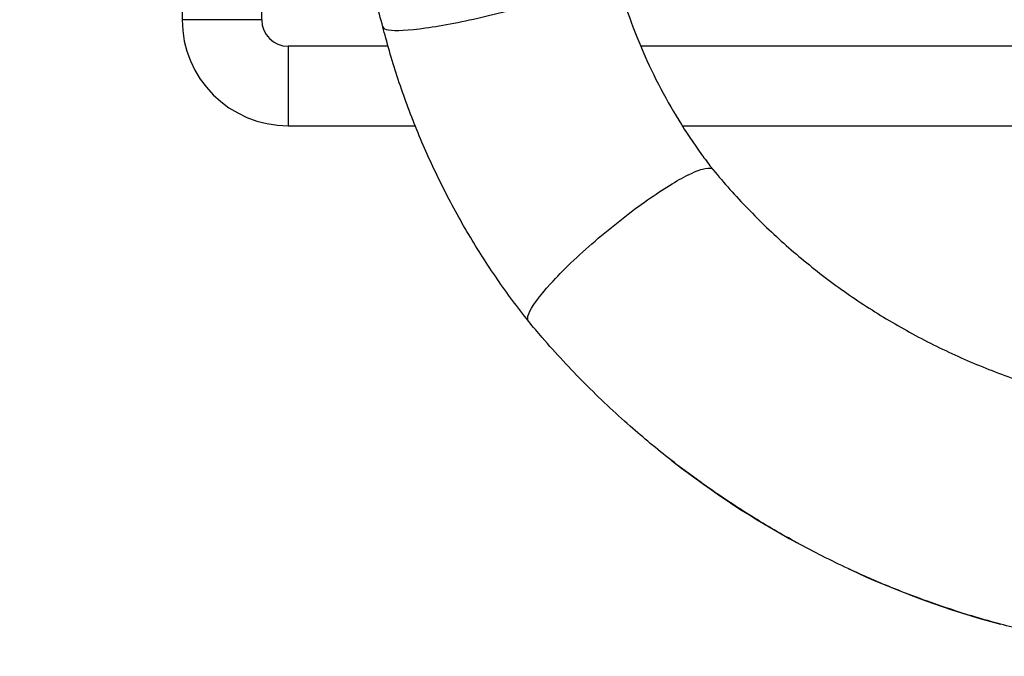
# Model space of a CAD drawing. Units: millimetres. Extents: x 1264 to 6530, y -797 to 998.
# Drawn here: x 1860 to 2046, y -235 to -115 of the extents above; entities that cross this region are included whole.
import ezdxf

# ---------------------------------------------------------------- set-up
doc = ezdxf.new("R2010")
doc.units = ezdxf.units.MM
doc.header["$MEASUREMENT"] = 0
doc.styles.get("Standard").update_dxf_attribs({"font": 'arial.ttf'})
doc.dimstyles.get("Standard").update_dxf_attribs({"dimtxt": 0.18, "dimasz": 0.18, "dimexe": 0.18, "dimexo": 0.0625, "dimgap": 0.09, "dimtad": 0, "dimtih": 1, "dimtoh": 1, "dimdec": 4, "dimzin": 0, "dimdsep": 46, "dimtxsty": 'Standard', "dimcen": 0.09, "dimadec": 0, "dimazin": 0, "dimtfac": 1, "dimtdec": 4, "dimtofl": 0, "dimtmove": 0, "dimatfit": 3, "dimfxl": 1, "dimtolj": 1, "dimtzin": 0, "dimarcsym": 0})

# ---------------------------------------------------------------- blocks, each defined once
blk = doc.blocks.new('*D5')
at = {"color": 0, "lineweight": -2, "ltscale": 4, "transparency": 16777216}
for p, q in [((1412.33, 365.17), (1382.15, 365.17)), ((1382.33, 315.17), (1382.33, -184.53)), ((1412.33, -234.53), (1382.15, -234.53))]:
    blk.add_line(p, q, dxfattribs=at)
at = {"color": 0, "ltscale": 4, "transparency": 16777216}
for points in [[(1374, 315.17), (1390.66, 315.17), (1382.33, 365.17)], [(1374, -184.53), (1390.66, -184.53), (1382.33, -234.53)]]:
    blk.add_solid(points, dxfattribs=at)
at = {"layer": 'Defpoints', "color": 0, "ltscale": 4, "transparency": 16777216}
for p in [(2100.93, 365.17), (1382.33, -234.53), (2090.94, -234.53)]:
    blk.add_point(p, dxfattribs=at)
at = {"color": 0, "ltscale": 4, "transparency": 16777216, "insert": (1316.48, 65.32), "char_height": 80, "attachment_point": 5, "rotation": 90}
blk.add_mtext('\\A1;{\\fArial|b0|i0|c162|p34;60}', dxfattribs=at)

msp = doc.modelspace()

# ---------------------------------------------------------------- linework, layer by layer
at = {"ltscale": 4}
for p, q in [((1905.94036, -114.54024), (1905.94036, 14.6135)), ((1890.94036, 12.21852), (1890.94036, -114.54024)), ((1905.94036, -114.54024), (1890.94036, -114.54024)), ((1929.73419, -119.54024), (1910.94036, -119.54024)), ((1910.94036, -119.54024), (1910.94036, -134.54024)), ((2051.79036, -119.54024), (1977.31686, -119.54024)), ((1910.94036, -134.54024), (1934.83773, -134.54024)), ((1985.14205, -134.54024), (2047.88204, -134.54024))]:
    msp.add_line(p, q, dxfattribs=at)
for radius in [20, 5]:
    msp.add_arc((1910.94036, -114.54024), radius, 180, 270, dxfattribs=at)
for points, knots in [([(1928.76074, -115.9034), (1927.88476, -112.72581), (1927.03323, -109.53886), (1924.45386, -99.58209), (1922.80816, -92.7826), (1919.67714, -78.91526), (1918.19798, -71.84308), (1915.45207, -57.58131), (1914.18671, -50.38895), (1911.88759, -35.97042), (1910.85309, -28.74192), (1909.01458, -14.24992), (1908.21019, -6.98402), (1906.8324, 7.57536), (1906.2588, 14.87127), (1905.34366, 29.47908), (1905.00191, 36.79339), (1904.55688, 51.22405), (1904.44712, 58.34246), (1904.44712, 65.45976)], [0, 0, 0, 0, 10.000406375, 10.000406375, 31.164284148, 31.164284148, 52.976920237, 52.976920237, 74.982464742, 74.982464742, 96.95148228, 96.95148228, 118.917299373, 118.917299373, 140.88673466, 140.88673466, 162.853958749, 162.853958749, 184.205851135, 184.205851135, 184.205851135, 184.205851135]), ([(1972.36836, -104.82365), (1972.99762, -107.30202), (1973.72556, -109.77344), (1975.37722, -114.69235), (1976.30575, -117.14575), (1978.34367, -121.97193), (1979.45572, -124.35124), (1981.84851, -129.00359), (1983.13225, -131.28302), (1985.85286, -135.7111), (1987.2928, -137.86755), (1989.38873, -140.76393), (1989.99079, -141.5695), (1990.60447, -142.35976)], [0, 0, 0, 0, 7.764985712, 7.764985712, 15.623162379, 15.623162379, 23.482927333, 23.482927333, 31.344025444, 31.344025444, 39.204589104, 39.204589104, 42.293759669, 42.293759669, 42.293759669, 42.293759669]), ([(1928.76074, -115.9034), (1928.83259, -116.16401), (1929.91548, -116.73051), (1936.04373, -116.40505), (1948.02012, -114.09475), (1960.20952, -110.76121), (1966.26143, -108.54932), (1968.33776, -107.63733)], [0.1035710056, 0.1035710056, 0.1035710056, 0.1035710056, 0.1486071305, 0.2395162214, 0.3304253124, 0.4213344033, 0.4995815795, 0.4995815795, 0.4995815795, 0.4995815795]), ([(1956.19015, -171.36943), (1954.14998, -168.79088), (1952.17675, -166.13646), (1948.41392, -160.67883), (1946.62085, -157.87187), (1943.21604, -152.12331), (1941.60302, -149.17605), (1938.57973, -143.17831), (1937.1671, -140.12286), (1934.55428, -133.93076), (1933.3519, -130.78903), (1931.16712, -124.44428), (1930.18286, -121.23607), (1929.12243, -117.3061), (1928.93842, -116.60341), (1928.75974, -115.89977)], [0, 0, 0, 0, 10.007814543, 10.007814543, 20.035206146, 20.035206146, 30.11450934, 30.11450934, 40.197337487, 40.197337487, 50.277860623, 50.277860623, 60.358374336, 60.358374336, 62.549086547, 62.549086547, 62.549086547, 62.549086547]), ([(1986.27137, -143.80062), (1986.32635, -143.77326), (1986.38094, -143.74631), (1987.99464, -142.95617), (1988.91428, -142.68908), (1990.19872, -142.43603), (1990.70567, -142.50437), (1990.94409, -142.79419)], [-1.196372715, -1.196372715, -1.196372715, -1.196372715, -1.179153993, -1.179153993, -0.683524946, -0.683524946, -0.007611838, -0.007611838, -0.007611838, -0.007611838]), ([(1990.94812, -142.79908), (1990.89613, -142.73311), (1990.84425, -142.66706), (1990.79246, -142.6009), (1990.73549, -142.52811), (1990.67862, -142.4552), (1990.62187, -142.38216), (1990.61606, -142.3747), (1990.61026, -142.36723), (1990.60447, -142.35976)], [0.00015222168, 0.00015222168, 0.00015222168, 0.00015222168, 0.00620521982, 0.00620521982, 0.00620521982, 0.0128637835, 0.0128637835, 0.0128637835, 0.013544357, 0.013544357, 0.013544357, 0.013544357]), ([(1990.94409, -142.79419), (1993.02241, -145.32051), (1995.20458, -147.77005), (1999.8068, -152.54753), (2002.23478, -154.87526), (2007.27384, -159.33609), (2009.88923, -161.47238), (2015.27796, -165.52665), (2018.05503, -167.44862), (2023.75348, -171.06922), (2026.67939, -172.77077), (2032.65891, -175.94066), (2035.71745, -177.41122), (2041.93511, -180.10505), (2045.09882, -181.33127), (2050.09717, -183.04804), (2051.90358, -183.62492), (2053.72193, -184.16236)], [0, 0, 0, 0, 10.007331659, 10.007331659, 20.240726893, 20.240726893, 30.488783952, 30.488783952, 40.712269808, 40.712269808, 50.934366854, 50.934366854, 61.16192501, 61.16192501, 71.368392826, 71.368392826, 77.071700564, 77.071700564, 77.071700564, 77.071700564]), ([(1956.19773, -171.37883), (1955.971, -171.10322), (1955.98943, -169.70168), (1959.65381, -164.66297), (1968.46881, -156.21172), (1978.57787, -148.29346), (1984.18282, -144.84016), (1986.27137, -143.80062)], [0.0994040906, 0.0994040906, 0.0994040906, 0.0994040906, 0.144858636, 0.2357677269, 0.3266768179, 0.4175859088, 0.5, 0.5, 0.5, 0.5]), ([(1982.99625, -197.5073), (1980.38701, -195.46731), (1977.83699, -193.35206), (1972.40273, -188.57324), (1969.54208, -185.87831), (1964.01595, -180.3025), (1961.34741, -177.41815), (1957.91011, -173.43543), (1957.0477, -172.41202), (1956.19773, -171.37883)], [0, 0, 0, 0, 10.004034298, 10.004034298, 21.880270121, 21.880270121, 33.768623303, 33.768623303, 37.825135667, 37.825135667, 37.825135667, 37.825135667]), ([(1982.99625, -197.5073), (1983.20246, -197.66853), (1990.68966, -203.49479), (1998.66755, -208.70774), (2006.78575, -213.13516)], [0.03295854993, 0.03295854993, 0.03295854993, 0.03295854993, 0.03364774866, 0.05793608944, 0.05793608944, 0.05793608944, 0.05793608944]), ([(2006.78575, -213.13516), (2003.87022, -211.54512), (2001.00021, -209.87173), (1994.86444, -206.0551), (1991.61552, -203.879), (1986.60326, -200.27022), (1984.7854, -198.90612), (1982.99625, -197.5073)], [0, 0, 0, 0, 10.004160302, 10.004160302, 21.787267238, 21.787267238, 28.647053143, 28.647053143, 28.647053143, 28.647053143]), ([(2045.1049, -228.47768), (2041.88878, -227.61187), (2038.69677, -226.65454), (2031.81312, -224.37532), (2028.12996, -223.01751), (2021.77544, -220.42957), (2019.07874, -219.25123), (2016.41542, -218.00616)], [0, 0, 0, 0, 10.004153769, 10.004153769, 21.792583745, 21.792583745, 30.641157352, 30.641157352, 30.641157352, 30.641157352])]:
    msp.add_open_spline(points, degree=3, knots=knots, dxfattribs=at)
for points in [[(1990.60447, -142.35976), (1990.7186, -142.50674), (1990.83315, -142.65319), (1990.94812, -142.79908)], [(2016.41542, -218.00616), (2013.15531, -216.48209), (2009.94236, -214.85667), (2006.78575, -213.13516)], [(2016.41542, -218.00616), (2025.64162, -222.3193), (2035.25559, -225.82615), (2045.1049, -228.47768)], [(2054.18798, -230.66581), (2051.14132, -230.01709), (2048.11144, -229.28708), (2045.1049, -228.47768)]]:
    msp.add_open_spline(points, degree=3, dxfattribs=at)

# ---------------------------------------------------------------- dimensions: what is measured, and where the dimension line sits
dim = msp.add_linear_dim(base=(1382.32937, -234.53348), p1=(2100.93124, 365.16976), p2=(2090.94036, -234.53348), angle=90, text='{\\fArial|b0|i0|c162|p34;60}', dimstyle='Standard', override={"dimtxt": 80, "dimasz": 50, "dimgap": 25, "dimtad": 2, "dimtih": 0, "dimtoh": 0, "dimfxl": 30, "dimfxlon": 1}, dxfattribs=at)
dim.commit()
dim.dimension.update_dxf_attribs({"geometry": '*D5', "text_midpoint": (1316.48353, 65.31814)})

doc.saveas('drawing.dxf')
